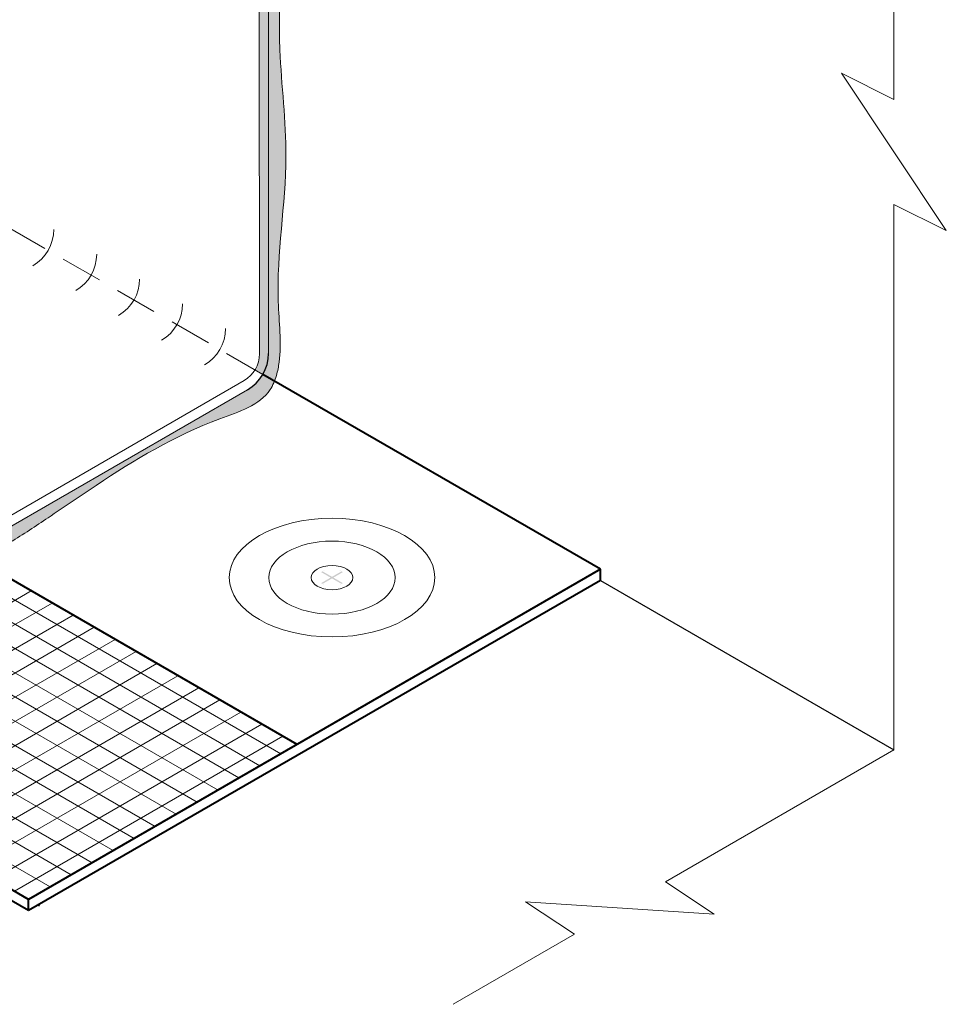
# Model space of a CAD drawing. Extents: x -96 to 28, y -486 to -354.
# Drawn here: x -24 to -13, y -466 to -454 of the extents above; entities that cross this region are included whole.
import ezdxf

# ---------------------------------------------------------------- set-up
doc = ezdxf.new("R2010")
doc.units = 0
doc.header["$LTSCALE"] = 2
doc.header["$MEASUREMENT"] = 0
doc.linetypes.add('HIDDEN', pattern=[0.375, 0.25, -0.125])
for name, color, linetype, lineweight in [('A-DETL-002', 2, 'CONTINUOUS', 20), ('A-DETL-003', 3, 'CONTINUOUS', 30), ('A-DETL-004', 4, 'CONTINUOUS', 40), ('A-DETL-HIDD', 30, 'HIDDEN', 15), ('A-DETL-NOTE', 4, 'CONTINUOUS', 15), ('A-DETL-PATT', 11, 'CONTINUOUS', 15)]:
    doc.layers.add(name, color=color, linetype=linetype, lineweight=lineweight)
pattern_1 = [(37.50000000000001, (0, 0), (-0.006299335810960816, 0.1926823769013159), [0, -0.152, 0, -0.17, 0, -0.1625]), (7.499999999999999, (0, 0), (0.1769776705267727, 0.282214606522974), [0, -0.082, 0, -0.137, 0, -0.0525]), (327.5, (-0.123, 0), (0.3114141861751495, 0.0005659053536964942), [0, -0.05, 0, -0.18, 0, -0.235]), (317.5, (-0.123, 0), (0.3006126604572294, 0.08776755649342494), [0, -0.025, 0, -0.118, 0, -0.135])]

msp = doc.modelspace()

# ---------------------------------------------------------------- hatches: boundary and pattern name
at = {"layer": 'A-DETL-002'}
h = msp.add_hatch(color=256, dxfattribs=at)
edge = h.paths.add_edge_path()
edge.add_line((-20.79349981476952, -460.5636304879073), (-20.9077110969219, -460.4976905734122))
edge.add_ellipse((-20.7774538894659, -460.5636304879073), major_axis=(0.1732372854356137, 0), ratio=0.5773502691897731, start_angle=-228.75527729963574, end_angle=-221.24472270036108, ccw=False)
edge.add_line((-20.89166517161817, -460.4884264541187), (-20.7774538894659, -460.5543663686137))
edge.add_line((-20.7774538894659, -460.5543663686137), (-20.66324260731352, -460.4884264541187))
edge.add_ellipse((-20.7774538894659, -460.5636304879073), major_axis=(0.1732372854356137, 0), ratio=0.5773502691897731, start_angle=41.24472270036108, end_angle=48.75527729963568, ccw=False)
edge.add_line((-20.64719668201013, -460.4976905734123), (-20.76140796416217, -460.5636304879072))
edge.add_line((-20.76140796416217, -460.5636304879072), (-20.64719668200991, -460.6295704024024))
edge.add_ellipse((-20.7774538894659, -460.5636304879073), major_axis=(0.1732372854356137, 0), ratio=0.5773502691897731, start_angle=-48.75527729963562, end_angle=-41.24472270036108, ccw=False)
edge.add_line((-20.66324260731352, -460.6388345216959), (-20.7774538894659, -460.5728946072009))
edge.add_line((-20.7774538894659, -460.5728946072009), (-20.89166517161817, -460.6388345216959))
edge.add_ellipse((-20.7774538894659, -460.5636304879073), major_axis=(0.1732372854356137, 0), ratio=0.5773502691897731, start_angle=-138.75527729963898, end_angle=-131.24472270036432, ccw=False)
edge.add_line((-20.90771109692201, -460.6295704024025), (-20.79349981476952, -460.5636304879073))
at = {"layer": 'A-DETL-PATT'}
h = msp.add_hatch(dxfattribs=at)
h.set_pattern_fill('AR-SAND', color=256, scale=0.1)
h.set_pattern_definition(pattern_1)
edge = h.paths.add_edge_path()
edge.add_spline(control_points=[(-27.4937120950719, -442.1055454051955), (-27.86547016048765, -441.9031797545542), (-28.64974830388481, -441.4762597451796), (-29.8081312175336, -440.5548402083398), (-31.08143368158857, -440.2247696182794), (-31.73833900335043, -439.4330082907931), (-32.61940255761616, -439.2580009462739), (-33.34505042180383, -438.5016570596026), (-34.37871462590523, -438.2005005841849), (-34.91952038531424, -437.7022979787031), (-35.23623047019295, -437.7005928991195), (-35.27540173925809, -437.703476373247)], knot_values=[28.74881168476216, 28.74881168476216, 28.74881168476216, 28.74881168476216, 30.01717489336759, 31.42460983129565, 33.15987877725638, 33.78656448958816, 34.38246441062146, 35.74815894319215, 36.76586709016396, 37.61520184388051, 37.7338911561977, 37.7338911561977, 37.7338911561977, 37.7338911561977], degree=3, periodic=0)
edge.add_line((-35.27540173925809, -437.703476373247), (-35.27540173925809, -437.9793221719211))
edge.add_arc((-35.2689461056405, -438.5004838815005), 0.5212016910343866, 61.1151100797278, 90.7096869117783, ccw=False)
edge.add_line((-35.01717885303745, -438.0441238774973), (-34.76306876880746, -438.1908344030313))
edge.add_line((-34.76306876880746, -438.1908344030313), (-34.68827778261256, -438.141298828394))
edge.add_line((-34.68827778261256, -438.141298828394), (-21.53608973031881, -445.7347181408183))
edge.add_line((-21.53608973031881, -445.7347181408183), (-21.6492354474282, -445.7621096012375))
edge.add_line((-21.6492354474282, -445.7621096012375), (-21.64098047183973, -457.8964606529627))
edge.add_arc((-22.00816763196712, -457.8969602466253), 0.3671874999999924, -31.345997635052697, 0.07795640420761174, ccw=False)
edge.add_line((-21.69457427617839, -458.0879729879841), (-21.60157363969773, -458.141666930491))
edge.add_line((-21.60157363969773, -458.141666930491), (-21.46262021465846, -458.2218917278422))
edge.add_spline(control_points=[(-21.46262021465843, -458.2218917278421), (-21.45398274950832, -458.2002936113441), (-21.42871249529396, -458.126314907452), (-21.37090319588049, -457.8136188140173), (-21.48503733227356, -456.9348622589796), (-21.24776243700789, -455.698360792421), (-21.4758702447284, -453.9915534143558), (-21.28438494897187, -452.3974938847812), (-21.3995480327454, -450.5107139307777), (-21.32158151346478, -448.7823498747319), (-21.41413765173492, -447.1848889496716), (-21.46766379940325, -446.2086550674796), (-21.25541409978496, -445.6120431203199), (-21.72721058507832, -445.2124819438059), (-22.55514914730801, -445.0464281328254), (-23.41018211454182, -444.3885975257796), (-24.41742026279115, -443.9095798678991), (-25.30435922210884, -443.2021157713084), (-26.44830151864553, -442.7654702715238), (-27.15823892196804, -442.3173158750086), (-27.4937120950719, -442.1055454051955)], knot_values=[0, 0, 0, 0, 0.06899336504403664, 0.230691503552972, 0.9532456212074862, 2.685559261097747, 3.95953102635306, 6.079058920940247, 7.470123419531086, 9.618794780632268, 11.27781356827558, 12.22320948957087, 12.63011390073489, 12.95521798952779, 13.87575855326546, 15.1823731660371, 16.09928322594768, 17.22427380483402, 18.55089697358716, 19.73938561421076, 19.73938561421076, 19.73938561421076, 19.73938561421076], degree=3, periodic=0)
h = msp.add_hatch(dxfattribs=at)
h.set_pattern_fill('AR-SAND', color=256, scale=0.1)
h.set_pattern_definition(pattern_1)
edge = h.paths.add_edge_path()
edge.add_spline(control_points=[(-24.98970175864471, -460.3609090660348), (-24.86256233758141, -460.2892878846723), (-24.57951100122234, -460.1300269658003), (-24.11858385657832, -459.822492404767), (-23.31608772716854, -459.2739598107333), (-22.47835305580307, -458.7623318998359), (-21.5989462725249, -458.5001947419295), (-21.47693581555846, -458.2576881114576), (-21.46262021465843, -458.2218917278421)], knot_values=[19.73938561421076, 19.73938561421076, 19.73938561421076, 19.73938561421076, 20.17700503364837, 20.7137387303136, 21.4024499013643, 23.07791182813879, 23.77086839845118, 23.88521693260511, 23.88521693260511, 23.88521693260511, 23.88521693260511], degree=3, periodic=0)
edge.add_line((-21.46262021465846, -458.2218917278422), (-21.60157363969773, -458.141666930491))
edge.add_arc((-22.03458634158506, -457.8916669304825), 0.5000000000000031, 299.9999999987287, 329.99999999887945, ccw=False)
edge.add_line((-21.78458634159466, -458.3246796323803), (-25.15057046768431, -460.2680314735666))
edge.add_line((-25.15057046768431, -460.2680314735666), (-24.98970175864481, -460.3609090660348))
edge = h.paths.add_edge_path()
edge.add_spline(control_points=[(-29.85325679794233, -463.1057845039538), (-29.49016456073952, -462.9551690694443), (-28.94597487525046, -462.7237329782869), (-28.4579495783746, -462.3916720973842), (-28.29389287991534, -462.280212722452)], knot_values=[27.70937231561864, 27.70937231561864, 27.70937231561864, 27.70937231561864, 28.88364264493335, 29.4776801997765, 29.4776801997765, 29.4776801997765, 29.4776801997765], degree=3, periodic=0)
edge.add_line((-28.29389287991538, -462.2802127224521), (-28.40471064360742, -462.2162320567534))
edge.add_line((-28.40471064360742, -462.2162320567534), (-28.46483175243815, -462.181521118386))
edge.add_line((-28.46483175243815, -462.181521118386), (-29.95236379927826, -463.0403481460134))
edge.add_line((-29.95236379927826, -463.0403481460134), (-29.85325679794235, -463.1057845039538))
edge = h.paths.add_edge_path()
edge.add_spline(control_points=[(-28.18789030330394, -462.2083761275381), (-28.0538052054117, -462.1179361144815), (-27.59306944934436, -461.8152637820388), (-26.54439439664563, -461.3846917218222), (-25.6760910128259, -460.7478611405182), (-25.08227196350739, -460.413056443896), (-24.98970175864471, -460.3609090660348)], knot_values=[23.8852169326051, 23.8852169326051, 23.8852169326051, 23.8852169326051, 24.36970531612859, 25.5376943359963, 27.2628953880892, 27.58152606117572, 27.58152606117572, 27.58152606117572, 27.58152606117572], degree=3, periodic=0)
edge.add_line((-24.98970175864481, -460.3609090660348), (-25.15057046768429, -460.2680314735666))
edge.add_line((-25.15057046768429, -460.2680314735666), (-28.34961814801265, -462.1150025128601))
edge.add_line((-28.34961814801265, -462.1150025128601), (-28.1878903033039, -462.2083761275381))
h = msp.add_hatch(dxfattribs=at)
h.set_pattern_fill('ANSI31', color=256, scale=2, angle=165)
h.set_pattern_definition([(210, (-3.055244158934954, -66.50286223879289), (0.1249999999999999, -0.2165063509461097), [])])
h.paths.add_polyline_path([(-28.34961814801269, -462.11500251286), (-25.15057046768433, -460.2680314735666), (-21.19468239804095, -462.5519645154603), (-24.39373007828637, -464.3989355548005)])
h = msp.add_hatch(dxfattribs=at)
h.set_pattern_fill('ANSI31', color=256, scale=2, angle=105)
h.set_pattern_definition([(150, (-3.055244158934954, -66.50286223879289), (-0.125, -0.2165063509461097), [])])
h.paths.add_polyline_path([(-28.34961814801269, -462.11500251286), (-25.15057046768433, -460.2680314735666), (-21.19468239804095, -462.5519645154603), (-24.39373007828637, -464.3989355548005)])

# ---------------------------------------------------------------- linework, layer by layer
at = {"layer": 'A-DETL-002'}
for p, q in [((-21.64098013196713, -457.8969602466253), (-21.6492354474282, -445.7621096012375)), ((-21.53608973031884, -457.8907989485922), (-21.53608973031887, -445.7347181408183)), ((-21.82457388197954, -458.2149539495845), (-30.05967749618144, -462.969493237805)), ((-21.78458634160195, -458.3246796323845), (-29.95236379927832, -463.0403481460133)), ((-21.78458634160195, -458.3246796323845), (-29.95236379927831, -463.0403481460134))]:
    msp.add_line(p, q, dxfattribs=at)
for centre, radius, start in [((-24.59426906936284, -456.4138334185599), 0.5, 299.9999999977623), ((-24.08233252380728, -456.7094001209445), 0.5, 299.9999999977623), ((-23.57039597825172, -457.004966823329), 0.5, 299.9999999977623), ((-23.05845943269617, -457.3005335257135), 0.5, 299.9999999977623), ((-22.54652288714061, -457.596100228098), 0.5, 299.9999999977623), ((-22.00816763196713, -457.8969602466253), 0.3671875, 299.9999999977631), ((-22.03458634158505, -457.8916669304825), 0.5, 299.9999999977624)]:
    msp.add_arc(centre, radius, start, 0, dxfattribs=at)
at = {"layer": 'A-DETL-002', "ltscale": 10, "extrusion": (0, 0, -1)}
msp.add_ellipse((-20.7774538894659, -460.5636304879073), major_axis=(1.224744871391589, 0), ratio=0.5773502691896305, dxfattribs=at)
at = {"layer": 'A-DETL-002', "extrusion": (0, 0, -1)}
for major_axis, ratio in [((0.753249657483964, 0), 0.577350269189622), ((0.2489381531925429, 0), 0.5773502691895748)]:
    msp.add_ellipse((-20.7774538894659, -460.5636304879073), major_axis=major_axis, ratio=ratio, dxfattribs=at)
at = {"layer": 'A-DETL-003'}
msp.add_line((-17.57869827203609, -460.5973123179823), (-14.08054233295816, -462.6169735910761), dxfattribs=at)
msp.add_arc((-22.03458634158505, -457.8916669304825), 0.5, 299.9999999977623, 0, dxfattribs=at)
at = {"layer": 'A-DETL-004'}
for p, q in [((-17.57869827203643, -460.4642751069261), (-21.60157363969773, -458.141666930491)), ((-21.19468239804081, -462.5519645154604), (-25.15057046759347, -460.2680314736191)), ((-17.57869827203609, -460.4642751069259), (-24.39373007828641, -464.3989355548005)), ((-17.57869827203609, -460.5973123179823), (-17.57869827203609, -460.464275106926)), ((-17.57869827203609, -460.5973123179821), (-24.39373007828641, -464.5319727658567)), ((-24.39373007828641, -464.5319727658567), (-28.40471064360742, -462.2162320567534)), ((-24.39373007828641, -464.3989355548005), (-28.34961814783952, -462.11500251296)), ((-24.39373007828641, -464.5319727658567), (-24.39373007828641, -464.3989355548004)), ((-24.26186714263446, -464.4750666561952), (-24.27851647386302, -464.4654541603285))]:
    msp.add_line(p, q, dxfattribs=at)
at = {"layer": 'A-DETL-HIDD'}
msp.add_line((-21.60157363969773, -458.141666930491), (-28.09769644549139, -454.3911286798772), dxfattribs=at)
at = {"layer": 'A-DETL-NOTE'}
for p, q in [((-14.0805423320439, -454.8655370139281), (-14.08054233109709, -446.8382107378658)), ((-13.45556010221659, -456.4280250538948), (-14.70552456169347, -454.5530489739613)), ((-14.70552456169347, -454.5530489739613), (-14.0805423320439, -454.8655370139281)), ((-14.08054233174616, -462.6169735921503), (-14.08054233186604, -456.1155370139281)), ((-14.08054233186604, -456.1155370139281), (-13.45556010221659, -456.4280250538948))]:
    msp.add_line(p, q, dxfattribs=at)
msp.add_lwpolyline([(-14.08054233174616, -462.6169735917759), (-16.80382953897563, -464.1892641938088), (-16.22071584316095, -464.5742706616158), (-18.46947498960995, -464.4292577258479), (-17.88636129379515, -464.8142641936549), (-19.33175111423949, -465.6487603958514)], dxfattribs=at)
at = {"layer": 'A-DETL-PATT'}
msp.add_open_spline([(-27.4937120950719, -442.1055454051955), (-27.15823892196804, -442.3173158750086), (-26.44830151864553, -442.7654702715238), (-25.30435922210884, -443.2021157713084), (-24.41742026279115, -443.9095798678991), (-23.41018211454182, -444.3885975257796), (-22.55514914730801, -445.0464281328254), (-21.72721058507832, -445.2124819438059), (-21.25541409978496, -445.6120431203199), (-21.46766379940325, -446.2086550674796), (-21.41413765173492, -447.1848889496716), (-21.32158151346478, -448.7823498747319), (-21.3995480327454, -450.5107139307777), (-21.28438494897187, -452.3974938847812), (-21.4758702447284, -453.9915534143558), (-21.24776243700789, -455.698360792421), (-21.48503733227356, -456.9348622589796), (-21.37090319588049, -457.8136188140173), (-21.43564712840565, -458.1638250088618), (-21.57450852526248, -458.4929102386316), (-22.47835305580307, -458.7623318998359), (-23.31608772716854, -459.2739598107333), (-24.11858385657832, -459.822492404767), (-24.66782119312307, -460.1889482864831), (-25.55778228612972, -460.6610912204658), (-26.54439439664563, -461.3846917218222), (-27.81719425924635, -461.9072864547406), (-28.75753133720239, -462.643590636356), (-29.49016456073952, -462.9551690694443), (-29.85325679794233, -463.1057845039538)], degree=3, knots=[0, 0, 0, 0, 1.188488640623601, 2.515111809376733, 3.640102388263074, 4.557012448173654, 5.863627060945296, 6.784167624682972, 7.109271713475871, 7.516176124639886, 8.461572045935176, 10.12059083357849, 12.26926219467967, 13.66032669327051, 15.7798545878577, 17.05382635311301, 18.78613999300327, 19.50869411065779, 19.67039224916672, 19.85373414836469, 20.54669071867708, 22.22215264545157, 22.91086381650226, 23.44759751316749, 24.20384760569162, 25.92904865778452, 27.09703767765223, 28.3034098704618, 29.47768019977651, 29.47768019977651, 29.47768019977651, 29.47768019977651], dxfattribs=at)

doc.saveas('drawing.dxf')
